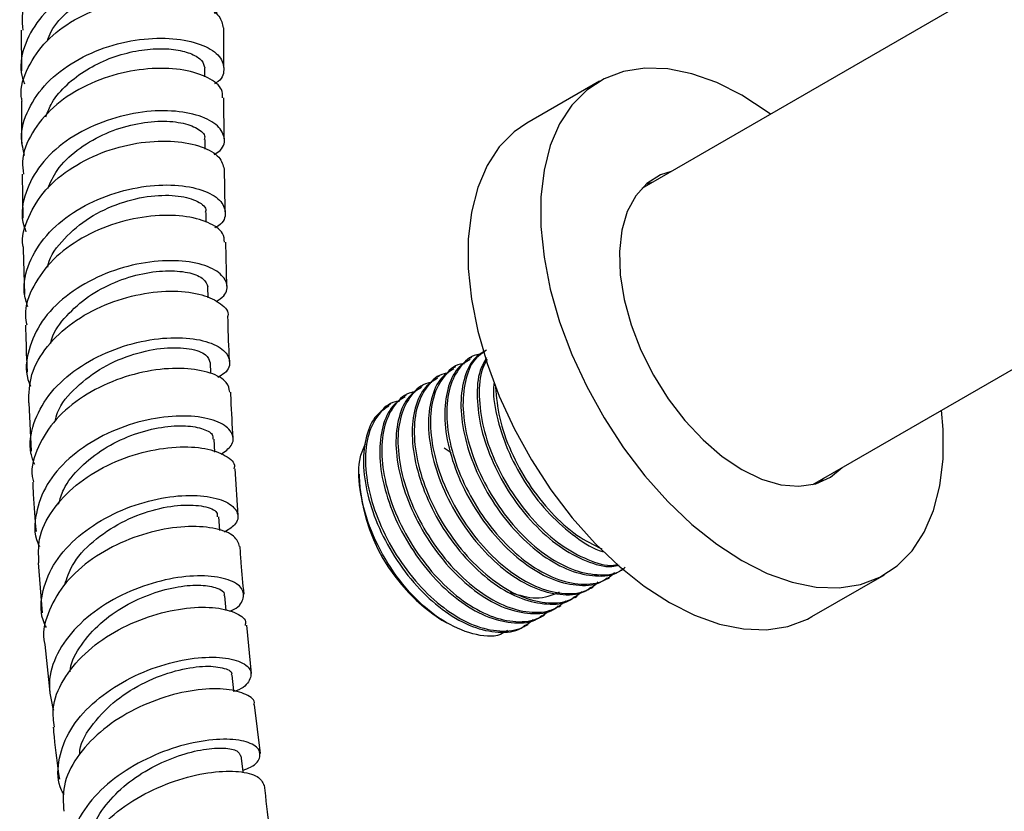
# Model space of a CAD drawing. Units: millimetres. Extents: x 3 to 2996, y 5 to 2995.
# Drawn here: x 366 to 444, y 618 to 681 of the extents above; entities that cross this region are included whole.
import ezdxf

# ---------------------------------------------------------------- set-up
doc = ezdxf.new("R2010")
doc.units = ezdxf.units.MM

msp = doc.modelspace()

# ---------------------------------------------------------------- linework, layer by layer
at = {"color": 7, "linetype": 'Continuous', "lineweight": 25}
for p, q in [((445.141, 684.568), (415.06, 667.203)), ((366.083, 679.708), (366.09, 676.49)), ((380.573, 676.007), (380.571, 676.713)), ((411.727, 675.67), (405.999, 672.364)), ((382.109, 671.108), (382.082, 674.368)), ((380.609, 670.301), (380.601, 671.058)), ((366.15, 668.332), (366.201, 664.848)), ((415.456, 667.577), (415.978, 667.733)), ((380.689, 664.537), (380.674, 665.307)), ((366.237, 662.446), (366.346, 658.83)), ((382.318, 659.494), (382.227, 662.964)), ((428.559, 643.819), (459.173, 661.493)), ((380.839, 658.555), (380.813, 659.431)), ((401.634, 653.862), (401.474, 653.77)), ((381.05, 652.586), (381.012, 653.47)), ((400.351, 653.122), (400.191, 653.029)), ((399.069, 652.381), (398.908, 652.289)), ((397.786, 651.64), (397.625, 651.548)), ((396.503, 650.9), (396.342, 650.807)), ((366.668, 650.263), (366.858, 646.455)), ((395.22, 650.159), (395.06, 650.067)), ((381.353, 646.389), (381.296, 647.407)), ((400.014, 646.319), (399.468, 646.688)), ((383.198, 641.366), (382.954, 645.067)), ((392.747, 644.643), (392.747, 644.448)), ((429.477, 644.349), (429.081, 643.974)), ((381.747, 640.194), (381.671, 641.269)), ((367.427, 637.642), (367.717, 633.691)), ((428.497, 633.392), (434.225, 636.698)), ((412.365, 636.386), (412.525, 636.479)), ((411.082, 635.645), (411.242, 635.738)), ((382.245, 633.867), (382.141, 635.045)), ((409.799, 634.905), (409.959, 634.997)), ((407.233, 633.424), (407.393, 633.516)), ((408.516, 634.164), (408.676, 634.257)), ((399.286, 633.12), (399.68, 632.892)), ((405.95, 632.683), (406.11, 632.776)), ((384.244, 628.909), (383.895, 632.708)), ((367.951, 631.192), (368.35, 627.151)), ((384.976, 622.589), (384.504, 626.431))]:
    msp.add_line(p, q, dxfattribs=at)
at = {"color": 7, "linetype": 'Continuous', "lineweight": 25, "flags": 128}
for points in [[(425.227, 673.072), (424.97, 673.26), (422.976, 674.556), (420.982, 675.563), (419.019, 676.263), (417.119, 676.647), (415.311, 676.709), (413.624, 676.446), (412.085, 675.864), (410.717, 674.972), (409.542, 673.783), (408.58, 672.317), (407.844, 670.597), (407.348, 668.649), (407.097, 666.504), (407.097, 664.197), (407.348, 661.764), (407.844, 659.242), (408.58, 656.672), (409.542, 654.095), (410.717, 651.55), (412.085, 649.079), (413.624, 646.719), (415.311, 644.509), (417.119, 642.483), (419.019, 640.673), (420.982, 639.108), (422.976, 637.812), (422.976, 637.812)], [(405.999, 672.364), (404.989, 671.665), (403.815, 670.477), (402.852, 669.011), (402.117, 667.29), (401.62, 665.342), (401.37, 663.198), (401.37, 660.891), (401.62, 658.457), (402.117, 655.935), (402.852, 653.366), (403.815, 650.788), (404.989, 648.244), (406.357, 645.772), (407.896, 643.413), (409.583, 641.203), (411.391, 639.177), (413.291, 637.367), (415.254, 635.802), (417.248, 634.506)], [(417.392, 668.549), (416.552, 668.266), (415.472, 667.591), (414.586, 666.621), (413.918, 665.38), (413.484, 663.901), (413.296, 662.222), (413.359, 660.387), (413.671, 658.443), (414.224, 656.441), (415.003, 654.432), (415.989, 652.468), (417.156, 650.601), (418.474, 648.878), (419.908, 647.344), (421.422, 646.04), (422.976, 644.998)], [(422.976, 637.812), (424.97, 636.806), (426.932, 636.105), (428.832, 635.721), (430.64, 635.66), (432.327, 635.922), (433.867, 636.504), (435.234, 637.396), (436.409, 638.585), (437.371, 640.051), (438.107, 641.772), (438.604, 643.72), (438.854, 645.864), (438.854, 648.171), (438.726, 649.689)], [(422.976, 644.998), (424.53, 644.245), (426.043, 643.802), (427.478, 643.68), (428.795, 643.882), (429.962, 644.402), (430.891, 645.166)], [(417.248, 634.506), (419.242, 633.499), (421.205, 632.799), (423.105, 632.415), (424.913, 632.353), (426.6, 632.616), (428.139, 633.198), (428.497, 633.392)], [(382.865, 627.486), (382.862, 627.522), (382.73, 628.765)], [(383.606, 621.051), (383.593, 621.155), (383.436, 622.41)]]:
    msp.add_lwpolyline(points, dxfattribs=at)
at = {"color": 7, "linetype": 'Continuous', "lineweight": 25}
msp.add_arc((406.948, 645.094), 14.216, 182.60583, 237.38879, dxfattribs=at)
for points, knots in [([(381.977, 685.267), (381.987, 685.478), (382.012, 686.058), (380.982, 686.921), (379.113, 687.613), (376.593, 687.832), (373.781, 687.479), (371.006, 686.523), (368.589, 685.006), (366.889, 683.04), (366.044, 681.19), (366.161, 680.066), (366.198, 679.711)], [0, 0, 0, 0, 0.063135, 0.173726, 0.284337, 0.394982, 0.505655, 0.616377, 0.727143, 0.837977, 0.948873, 1, 1, 1, 1]), ([(381.339, 681.035), (381.468, 681.116), (382.058, 681.486), (382.198, 682.369), (381.643, 683.433), (380.106, 684.288), (377.856, 684.73), (375.142, 684.636), (372.299, 683.94), (369.675, 682.653), (367.569, 680.852), (366.313, 678.692), (365.886, 676.806), (366.23, 675.755), (366.326, 675.461)], [0, 0, 0, 0, 0.026276, 0.119767, 0.213306, 0.3069, 0.400555, 0.494267, 0.588041, 0.681863, 0.775735, 0.869638, 0.963572, 1, 1, 1, 1]), ([(368.15, 678.868), (368.238, 679.115), (368.552, 679.997), (369.82, 681.297), (371.729, 682.62), (373.964, 683.478), (376.197, 683.876), (378.191, 683.818), (379.68, 683.394), (380.508, 682.802), (380.494, 682.389), (380.489, 682.23)], [0, 0, 0, 0, 0.048561, 0.173485, 0.298397, 0.423225, 0.548039, 0.672745, 0.797443, 0.922024, 1, 1, 1, 1]), ([(366.149, 674.1), (366.124, 674.22), (365.939, 675.107), (366.54, 676.792), (367.957, 678.892), (370.208, 680.594), (372.906, 681.759), (375.75, 682.323), (378.395, 682.294), (380.49, 681.748), (381.836, 680.876), (381.958, 680.195), (382.015, 679.881)], [0, 0, 0, 0, 0.017275, 0.128463, 0.239579, 0.35063, 0.461599, 0.572504, 0.683338, 0.794125, 0.904861, 1, 1, 1, 1]), ([(382.076, 676.749), (382.074, 677.52), (382.07, 678.566), (382.074, 679.612), (382.075, 679.886)], [0, 0, 0, 0, 0.737576, 1, 1, 1, 1]), ([(366.346, 669.805), (366.237, 670.249), (365.936, 671.464), (366.54, 673.487), (368.002, 675.605), (370.251, 677.328), (372.958, 678.513), (375.806, 679.098), (378.444, 679.085), (380.544, 678.558), (381.88, 677.646), (382.173, 676.581), (381.929, 675.777), (381.377, 675.492), (381.339, 675.472)], [0, 0, 0, 0, 0.054202, 0.148182, 0.242169, 0.336147, 0.430116, 0.524052, 0.617954, 0.711802, 0.805598, 0.899326, 0.992997, 1, 1, 1, 1]), ([(368.015, 672.866), (368.164, 673.242), (368.524, 674.155), (369.644, 675.436), (371.203, 676.619), (373.012, 677.506), (374.91, 678.062), (376.737, 678.28), (378.353, 678.199), (379.59, 677.851), (380.415, 677.329), (380.515, 676.917), (380.564, 676.714)], [0, 0, 0, 0, 0.072645, 0.176128, 0.279589, 0.383052, 0.486438, 0.589826, 0.693145, 0.796419, 0.899673, 1, 1, 1, 1]), ([(381.963, 674.364), (381.967, 674.581), (381.979, 675.158), (380.912, 675.99), (379.008, 676.62), (376.465, 676.761), (373.644, 676.32), (370.881, 675.274), (368.495, 673.671), (366.85, 671.632), (366.064, 669.768), (366.211, 668.663), (366.254, 668.337)], [0, 0, 0, 0, 0.06634, 0.177068, 0.287815, 0.398598, 0.509425, 0.62031, 0.731267, 0.842297, 0.953405, 1, 1, 1, 1]), ([(366.095, 674.095), (366.093, 673.333), (366.09, 672.216), (366.109, 671.093), (366.115, 670.738)], [0, 0, 0, 0, 0.683138, 1, 1, 1, 1]), ([(381.314, 669.884), (381.48, 669.989), (382.099, 670.383), (382.217, 671.272), (381.592, 672.292), (379.998, 673.073), (377.701, 673.422), (374.965, 673.22), (372.126, 672.412), (369.539, 671.018), (367.497, 669.128), (366.338, 666.906), (365.99, 665.038), (366.36, 664.036), (366.452, 663.789)], [0, 0, 0, 0, 0.034179, 0.127458, 0.220804, 0.314208, 0.407684, 0.501217, 0.594811, 0.68844, 0.782101, 0.875768, 0.969437, 1, 1, 1, 1]), ([(368.165, 667.202), (368.385, 667.688), (368.891, 668.807), (370.443, 670.279), (372.479, 671.505), (374.73, 672.275), (376.903, 672.576), (378.768, 672.445), (380.04, 671.974), (380.638, 671.445), (380.541, 671.132), (380.519, 671.059)], [0, 0, 0, 0, 0.09547, 0.219477, 0.343402, 0.467349, 0.591179, 0.715009, 0.838707, 0.962397, 1, 1, 1, 1]), ([(366.268, 662.45), (366.254, 662.503), (366.051, 663.326), (366.577, 664.979), (367.883, 667.149), (370.068, 668.952), (372.73, 670.233), (375.574, 670.918), (378.251, 671.002), (380.405, 670.554), (381.844, 669.731), (382.014, 669.049), (382.096, 668.721)], [0, 0, 0, 0, 0.007691, 0.119101, 0.230448, 0.341726, 0.452924, 0.564045, 0.675088, 0.786065, 0.896982, 1, 1, 1, 1]), ([(382.185, 665.355), (382.162, 666.428), (382.138, 667.552), (382.129, 668.673), (382.129, 668.725)], [0, 0, 0, 0, 0.953661, 1, 1, 1, 1]), ([(366.598, 657.852), (366.482, 658.229), (366.132, 659.372), (366.614, 661.362), (367.948, 663.55), (370.109, 665.38), (372.767, 666.697), (375.612, 667.422), (378.289, 667.545), (380.463, 667.134), (381.89, 666.313), (382.299, 665.295), (382.071, 664.473), (381.467, 664.151), (381.365, 664.097)], [0, 0, 0, 0, 0.0462, 0.1397, 0.233223, 0.326763, 0.420315, 0.513868, 0.607403, 0.700906, 0.794353, 0.887736, 0.981044, 1, 1, 1, 1]), ([(368.174, 660.983), (368.185, 661.053), (368.314, 661.864), (369.428, 663.287), (371.393, 664.973), (373.871, 666.127), (376.375, 666.687), (378.593, 666.681), (380.083, 666.215), (380.762, 665.664), (380.625, 665.357), (380.604, 665.31)], [0, 0, 0, 0, 0.013047, 0.15061, 0.288214, 0.425728, 0.563254, 0.700628, 0.837988, 0.975182, 1, 1, 1, 1]), ([(382.12, 662.957), (382.108, 663.195), (382.078, 663.781), (380.916, 664.567), (378.939, 665.092), (376.357, 665.107), (373.53, 664.533), (370.802, 663.359), (368.487, 661.647), (366.956, 659.532), (366.276, 657.702), (366.464, 656.673), (366.51, 656.42)], [0, 0, 0, 0, 0.075668, 0.1865, 0.297365, 0.408266, 0.519232, 0.630257, 0.741365, 0.852545, 0.963815, 1, 1, 1, 1]), ([(381.454, 658.262), (381.682, 658.414), (382.343, 658.854), (382.411, 659.762), (381.666, 660.709), (379.979, 661.378), (377.616, 661.589), (374.853, 661.236), (372.036, 660.279), (369.518, 658.755), (367.588, 656.766), (366.581, 654.493), (366.343, 652.681), (366.743, 651.763), (366.82, 651.588)], [0, 0, 0, 0, 0.04875, 0.141428, 0.234183, 0.32702, 0.419934, 0.512912, 0.60593, 0.698969, 0.792006, 0.88503, 0.978029, 1, 1, 1, 1]), ([(368.41, 654.962), (368.436, 655.085), (368.601, 655.867), (369.611, 657.184), (371.319, 658.729), (373.459, 659.862), (375.693, 660.547), (377.783, 660.764), (379.467, 660.58), (380.59, 660.086), (380.731, 659.643), (380.8, 659.425)], [0, 0, 0, 0, 0.023108, 0.145873, 0.268585, 0.391343, 0.51401, 0.636671, 0.759218, 0.881723, 1, 1, 1, 1]), ([(366.667, 650.263), (366.689, 651.014), (366.735, 652.555), (368.02, 654.766), (370.054, 656.675), (372.66, 658.098), (375.49, 658.94), (378.192, 659.18), (380.467, 658.871), (381.891, 658.137), (382.519, 657.458), (382.372, 657.11), (382.366, 657.095)], [0, 0, 0, 0, 0.105966, 0.217404, 0.328764, 0.44004, 0.551226, 0.662335, 0.773367, 0.884342, 0.99526, 1, 1, 1, 1]), ([(382.518, 653.539), (382.511, 653.705), (382.459, 654.892), (382.422, 656.076), (382.39, 657.094)], [0, 0, 0, 0, 0.139627, 1, 1, 1, 1]), ([(366.419, 656.413), (366.441, 655.413), (366.469, 654.184), (366.533, 652.939), (366.545, 652.707)], [0, 0, 0, 0, 0.813507, 1, 1, 1, 1]), ([(367.144, 645.394), (367.029, 645.691), (366.626, 646.734), (366.96, 648.658), (368.118, 650.905), (370.152, 652.846), (372.732, 654.313), (375.557, 655.209), (378.272, 655.507), (380.536, 655.253), (382.08, 654.56), (382.645, 653.615), (382.457, 652.764), (381.781, 652.384), (381.587, 652.275)], [0, 0, 0, 0, 0.036699, 0.129225, 0.221791, 0.314402, 0.407042, 0.49971, 0.592379, 0.685041, 0.777655, 0.870214, 0.962682, 1, 1, 1, 1]), ([(368.756, 648.831), (368.811, 649.061), (369.042, 650.031), (370.372, 651.551), (372.482, 653.159), (374.988, 654.206), (377.434, 654.685), (379.442, 654.606), (380.771, 654.141), (380.897, 653.683), (380.956, 653.472)], [0, 0, 0, 0, 0.043576, 0.183072, 0.322582, 0.462081, 0.601489, 0.740852, 0.880049, 1, 1, 1, 1]), ([(402.344, 654.1), (402.239, 654.089), (401.568, 654.018), (400.669, 653.158), (399.822, 651.57), (399.573, 649.384), (399.909, 646.867), (400.82, 644.207), (402.233, 641.618), (404.038, 639.325), (406.095, 637.501), (408.245, 636.303), (410.299, 635.856), (411.929, 636.033), (412.652, 636.642), (412.92, 636.867)], [0, 0, 0, 0, 0.015647, 0.100203, 0.185364, 0.270274, 0.35507, 0.440309, 0.524794, 0.610223, 0.694566, 0.780042, 0.864413, 0.949795, 1, 1, 1, 1]), ([(402.799, 654.444), (402.457, 654.232), (401.654, 653.733), (400.948, 652.155), (400.692, 649.994), (401.045, 647.463), (401.965, 644.805), (403.387, 642.219), (405.198, 639.933), (407.258, 638.121), (409.41, 636.931), (411.451, 636.517), (412.901, 636.629), (413.484, 637.097), (413.605, 637.195)], [0, 0, 0, 0, 0.067345, 0.158459, 0.249235, 0.33997, 0.431113, 0.521498, 0.612857, 0.703074, 0.794499, 0.884728, 0.976066, 1, 1, 1, 1]), ([(402.665, 654.314), (402.438, 654.17), (401.753, 653.735), (401.124, 652.276), (400.85, 650.134), (401.193, 647.605), (402.103, 644.949), (403.516, 642.359), (405.321, 640.066), (407.378, 638.243), (409.53, 637.04), (411.574, 636.61), (413.039, 636.716), (413.633, 637.187), (413.763, 637.29)], [0, 0, 0, 0, 0.045958, 0.138961, 0.23169, 0.324295, 0.417384, 0.509649, 0.602945, 0.695055, 0.788403, 0.880544, 0.973789, 1, 1, 1, 1]), ([(402.813, 653.83), (402.628, 653.512), (402.146, 652.681), (401.992, 650.714), (402.323, 648.209), (403.249, 645.545), (404.669, 642.959), (406.48, 640.677), (408.546, 638.851), (410.674, 637.715), (412.32, 637.238), (413.096, 637.409), (413.286, 637.451)], [0, 0, 0, 0, 0.06921, 0.181041, 0.29282, 0.405101, 0.51645, 0.628998, 0.740139, 0.852768, 0.963925, 1, 1, 1, 1]), ([(382.541, 651.12), (382.497, 651.384), (382.397, 651.976), (381.093, 652.691), (379.02, 653.069), (376.393, 652.917), (373.572, 652.175), (370.906, 650.849), (368.699, 649.018), (367.334, 646.834), (366.784, 645.084), (367.01, 644.173), (367.046, 644.027)], [0, 0, 0, 0, 0.0891066, 0.2000996, 0.3111302, 0.4222007, 0.5333388, 0.644545, 0.7558414, 0.8672244, 0.9787054, 1, 1, 1, 1]), ([(400.233, 652.963), (399.891, 652.751), (399.088, 652.252), (398.382, 650.674), (398.126, 648.512), (398.479, 645.982), (399.399, 643.324), (400.821, 640.738), (402.632, 638.452), (404.692, 636.64), (406.845, 635.45), (408.885, 635.036), (410.335, 635.148), (410.918, 635.616), (411.039, 635.713)], [0, 0, 0, 0, 0.067345, 0.158459, 0.249235, 0.33997, 0.431113, 0.521498, 0.612857, 0.703074, 0.794499, 0.884728, 0.976066, 1, 1, 1, 1]), ([(401.061, 653.359), (400.956, 653.348), (400.285, 653.277), (399.386, 652.417), (398.539, 650.829), (398.29, 648.643), (398.626, 646.126), (399.537, 643.467), (400.95, 640.877), (402.755, 638.585), (404.813, 636.761), (406.962, 635.562), (409.016, 635.115), (410.646, 635.292), (411.369, 635.901), (411.637, 636.126)], [0, 0, 0, 0, 0.015647, 0.100203, 0.185364, 0.270274, 0.35507, 0.440309, 0.524794, 0.610223, 0.694566, 0.780042, 0.864413, 0.949795, 1, 1, 1, 1]), ([(401.516, 653.703), (401.174, 653.491), (400.371, 652.992), (399.665, 651.414), (399.409, 649.253), (399.762, 646.723), (400.682, 644.065), (402.104, 641.479), (403.915, 639.193), (405.975, 637.381), (408.128, 636.19), (410.168, 635.777), (411.618, 635.888), (412.201, 636.357), (412.322, 636.454)], [0, 0, 0, 0, 0.067345, 0.158459, 0.249235, 0.33997, 0.431113, 0.521498, 0.612857, 0.703074, 0.794499, 0.884728, 0.976066, 1, 1, 1, 1]), ([(402.856, 653.686), (402.722, 653.452), (402.291, 652.703), (402.156, 650.847), (402.47, 648.353), (403.387, 645.688), (404.799, 643.099), (406.602, 640.81), (408.666, 638.97), (410.792, 637.83), (412.37, 637.341), (413.086, 637.483), (413.212, 637.508)], [0, 0, 0, 0, 0.052492, 0.1679125, 0.2831773, 0.3990452, 0.5138878, 0.6300131, 0.7446626, 0.8608527, 0.9755403, 1, 1, 1, 1]), ([(398.95, 652.222), (398.609, 652.01), (397.805, 651.511), (397.099, 649.933), (396.844, 647.772), (397.196, 645.242), (398.116, 642.584), (399.538, 639.997), (401.349, 637.712), (403.409, 635.9), (405.562, 634.709), (407.602, 634.295), (409.052, 634.407), (409.635, 634.876), (409.756, 634.973)], [0, 0, 0, 0, 0.067345, 0.158459, 0.249235, 0.33997, 0.431113, 0.521498, 0.612857, 0.703074, 0.794499, 0.884728, 0.976066, 1, 1, 1, 1]), ([(399.778, 652.619), (399.673, 652.607), (399.002, 652.537), (398.103, 651.677), (397.256, 650.089), (397.007, 647.903), (397.343, 645.386), (398.255, 642.726), (399.667, 640.137), (401.472, 637.844), (403.53, 636.02), (405.679, 634.822), (407.733, 634.374), (409.364, 634.552), (410.086, 635.16), (410.354, 635.386)], [0, 0, 0, 0, 0.015647, 0.100203, 0.185364, 0.270274, 0.35507, 0.440309, 0.524794, 0.610223, 0.694566, 0.780042, 0.864413, 0.949795, 1, 1, 1, 1]), ([(397.667, 651.482), (397.326, 651.27), (396.522, 650.77), (395.816, 649.193), (395.561, 647.031), (395.913, 644.501), (396.833, 641.843), (398.255, 639.257), (400.066, 636.971), (402.126, 635.159), (404.279, 633.969), (406.319, 633.555), (407.77, 633.666), (408.352, 634.135), (408.473, 634.232)], [0, 0, 0, 0, 0.0673448, 0.158459, 0.2492354, 0.3399703, 0.4311126, 0.5214984, 0.6128574, 0.7030744, 0.7944986, 0.8847284, 0.976066, 1, 1, 1, 1]), ([(398.495, 651.878), (398.391, 651.867), (397.719, 651.796), (396.82, 650.936), (395.973, 649.348), (395.724, 647.162), (396.06, 644.645), (396.972, 641.986), (398.384, 639.396), (400.189, 637.103), (402.247, 635.279), (404.396, 634.081), (406.45, 633.634), (408.081, 633.811), (408.803, 634.42), (409.071, 634.645)], [0, 0, 0, 0, 0.015647, 0.100203, 0.185364, 0.270274, 0.35507, 0.440309, 0.524794, 0.610223, 0.694566, 0.780042, 0.864413, 0.949795, 1, 1, 1, 1]), ([(403.41, 651.872), (403.39, 651.721), (403.275, 650.865), (403.641, 648.924), (404.523, 646.291), (405.954, 643.702), (407.765, 641.401), (409.815, 639.653), (411.308, 638.679), (412.016, 638.527), (412.042, 638.522)], [0, 0, 0, 0, 0.034143, 0.193864, 0.354303, 0.513411, 0.674231, 0.833041, 0.993976, 1, 1, 1, 1]), ([(403.524, 651.511), (403.594, 650.709), (403.735, 649.089), (404.676, 646.426), (406.08, 643.838), (407.886, 641.557), (409.896, 639.731), (411.262, 639.061), (411.923, 638.737)], [0, 0, 0, 0, 0.166286, 0.336108, 0.504428, 0.674628, 0.842665, 1, 1, 1, 1]), ([(382.799, 647.495), (382.745, 648.511), (382.68, 649.723), (382.629, 650.931), (382.621, 651.128)], [0, 0, 0, 0, 0.836917, 1, 1, 1, 1]), ([(396.384, 650.741), (396.043, 650.529), (395.239, 650.03), (394.533, 648.452), (394.278, 646.291), (394.63, 643.76), (395.551, 641.102), (396.972, 638.516), (398.783, 636.23), (400.843, 634.418), (402.996, 633.228), (405.036, 632.814), (406.487, 632.926), (407.069, 633.394), (407.19, 633.492)], [0, 0, 0, 0, 0.0673448, 0.158459, 0.2492354, 0.3399703, 0.4311126, 0.5214984, 0.6128574, 0.7030744, 0.7944986, 0.8847284, 0.976066, 1, 1, 1, 1]), ([(397.213, 651.137), (397.108, 651.126), (396.436, 651.055), (395.537, 650.195), (394.69, 648.607), (394.441, 646.421), (394.777, 643.904), (395.689, 641.245), (397.101, 638.656), (398.906, 636.363), (400.964, 634.539), (403.113, 633.341), (405.168, 632.893), (406.798, 633.071), (407.52, 633.679), (407.788, 633.905)], [0, 0, 0, 0, 0.015647, 0.100203, 0.185364, 0.270274, 0.35507, 0.440309, 0.524794, 0.610223, 0.694566, 0.780042, 0.864413, 0.949795, 1, 1, 1, 1]), ([(395.101, 650), (394.76, 649.788), (393.956, 649.289), (393.251, 647.711), (392.995, 645.55), (393.347, 643.02), (394.268, 640.362), (395.689, 637.776), (397.501, 635.49), (399.561, 633.678), (401.713, 632.487), (403.753, 632.074), (405.204, 632.185), (405.786, 632.654), (405.907, 632.751)], [0, 0, 0, 0, 0.067345, 0.158459, 0.249235, 0.33997, 0.431113, 0.521498, 0.612857, 0.703074, 0.794499, 0.884728, 0.976066, 1, 1, 1, 1]), ([(395.93, 650.397), (395.825, 650.386), (395.153, 650.315), (394.255, 649.455), (393.407, 647.867), (393.158, 645.681), (393.494, 643.164), (394.406, 640.504), (395.819, 637.915), (397.624, 635.622), (399.681, 633.798), (401.831, 632.6), (403.885, 632.153), (405.515, 632.33), (406.238, 632.939), (406.505, 633.164)], [0, 0, 0, 0, 0.015647, 0.100203, 0.185364, 0.270274, 0.35507, 0.440309, 0.524794, 0.610223, 0.694566, 0.780042, 0.864413, 0.949795, 1, 1, 1, 1]), ([(381.851, 646.214), (382.159, 646.435), (382.871, 646.945), (382.854, 647.876), (381.957, 648.719), (380.159, 649.238), (377.722, 649.271), (374.942, 648.733), (372.168, 647.603), (369.754, 645.939), (367.973, 643.854), (367.164, 641.553), (367.048, 639.833), (367.469, 639.028), (367.515, 638.939)], [0, 0, 0, 0, 0.070031, 0.161653, 0.253362, 0.345168, 0.437046, 0.528988, 0.620951, 0.712925, 0.804875, 0.896795, 0.988661, 1, 1, 1, 1]), ([(369.026, 642.271), (369.14, 642.665), (369.443, 643.712), (370.705, 645.244), (372.564, 646.704), (374.736, 647.765), (376.929, 648.362), (378.91, 648.528), (380.379, 648.295), (381.22, 647.867), (381.209, 647.527), (381.205, 647.4)], [0, 0, 0, 0, 0.073574, 0.195535, 0.317555, 0.439538, 0.561503, 0.683393, 0.805206, 0.926928, 1, 1, 1, 1]), ([(367.476, 637.643), (367.445, 638.27), (367.374, 639.677), (368.442, 641.825), (370.319, 643.84), (372.831, 645.415), (375.627, 646.438), (378.359, 646.867), (380.712, 646.737), (382.281, 646.145), (383.008, 645.503), (382.881, 645.125), (382.861, 645.067)], [0, 0, 0, 0, 0.089509, 0.201094, 0.312607, 0.424039, 0.535363, 0.646595, 0.75773, 0.868801, 0.979807, 1, 1, 1, 1]), ([(404.453, 632.292), (404.277, 632.18), (403.543, 631.709), (401.736, 631.915), (399.332, 632.941), (396.96, 634.93), (394.937, 637.546), (393.457, 640.523), (392.726, 643.455), (392.657, 645.767), (393.112, 646.714), (393.27, 647.042)], [0, 0, 0, 0, 0.040658, 0.170361, 0.299882, 0.427985, 0.555783, 0.682394, 0.808466, 0.933588, 1, 1, 1, 1]), ([(366.98, 644.018), (366.995, 643.696), (367.056, 642.407), (367.164, 641.096), (367.245, 640.113)], [0, 0, 0, 0, 0.249873, 1, 1, 1, 1]), ([(368.071, 632.521), (367.97, 632.728), (367.521, 633.652), (367.699, 635.48), (368.648, 637.759), (370.521, 639.803), (372.993, 641.424), (375.777, 642.51), (378.517, 643.011), (380.868, 642.95), (382.541, 642.42), (383.282, 641.582), (383.162, 640.698), (382.401, 640.237), (382.092, 640.049)], [0, 0, 0, 0, 0.026325, 0.117263, 0.208273, 0.299365, 0.390514, 0.481711, 0.572924, 0.664138, 0.755315, 0.846439, 0.937477, 1, 1, 1, 1]), ([(369.523, 635.922), (369.687, 636.428), (370.088, 637.665), (371.7, 639.394), (373.944, 640.901), (376.437, 641.876), (378.777, 642.27), (380.58, 642.156), (381.579, 641.737), (381.558, 641.384), (381.55, 641.258)], [0, 0, 0, 0, 0.095739, 0.233928, 0.3721, 0.510279, 0.648378, 0.786373, 0.924257, 1, 1, 1, 1]), ([(383.319, 638.923), (383.222, 639.207), (383.024, 639.792), (381.543, 640.397), (379.37, 640.589), (376.707, 640.239), (373.911, 639.305), (371.336, 637.818), (369.269, 635.87), (368.111, 633.639), (367.691, 631.997), (367.942, 631.223), (367.952, 631.192)], [0, 0, 0, 0, 0.104849, 0.215913, 0.326998, 0.438138, 0.54935, 0.660663, 0.772083, 0.883614, 0.995239, 1, 1, 1, 1]), ([(383.669, 635.171), (383.587, 635.994), (383.46, 637.257), (383.384, 638.497), (383.358, 638.93)], [0, 0, 0, 0, 0.651509, 1, 1, 1, 1]), ([(382.507, 633.809), (382.567, 633.831), (383.224, 634.072), (383.677, 634.761), (383.647, 635.646), (382.555, 636.358), (380.651, 636.687), (378.147, 636.512), (375.369, 635.765), (372.667, 634.452), (370.376, 632.648), (368.813, 630.497), (368.094, 628.193), (368.443, 626.727), (368.613, 626.011)], [0, 0, 0, 0, 0.009094, 0.099249, 0.189499, 0.279837, 0.370272, 0.460776, 0.551339, 0.641924, 0.73251, 0.823056, 0.913547, 1, 1, 1, 1]), ([(369.943, 629.023), (369.948, 629.101), (369.99, 629.829), (370.769, 631.185), (372.24, 632.894), (374.219, 634.29), (376.395, 635.267), (378.52, 635.815), (380.345, 635.926), (381.596, 635.684), (382.179, 635.326), (382.091, 635.087), (382.074, 635.041)], [0, 0, 0, 0, 0.014382, 0.134091, 0.253871, 0.373678, 0.49347, 0.61323, 0.732895, 0.852491, 0.971948, 1, 1, 1, 1]), ([(404.684, 635.312), (405.389, 635.091), (406.846, 634.634), (407.993, 635.103), (408.584, 635.344)], [0, 0, 0, 0, 0.484432, 1, 1, 1, 1]), ([(368.703, 624.665), (368.636, 625.145), (368.463, 626.385), (369.307, 628.425), (370.997, 630.527), (373.387, 632.252), (376.124, 633.467), (378.868, 634.109), (381.292, 634.188), (383.004, 633.775), (383.86, 633.2), (383.771, 632.8), (383.749, 632.699)], [0, 0, 0, 0, 0.070695, 0.182495, 0.294247, 0.405923, 0.517488, 0.628934, 0.74026, 0.851488, 0.962642, 1, 1, 1, 1]), ([(369.462, 619.321), (369.391, 619.44), (368.912, 620.231), (368.945, 621.934), (369.664, 624.208), (371.353, 626.331), (373.689, 628.096), (376.406, 629.378), (379.15, 630.1), (381.575, 630.261), (383.364, 629.93), (384.312, 629.229), (384.187, 628.373), (383.625, 627.71), (382.927, 627.489), (382.867, 627.47)], [0, 0, 0, 0, 0.015582, 0.104055, 0.19262, 0.281292, 0.37006, 0.458903, 0.547791, 0.636681, 0.725544, 0.814343, 0.903065, 0.991693, 1, 1, 1, 1]), ([(370.689, 622.481), (370.695, 622.602), (370.732, 623.448), (371.714, 624.993), (373.501, 626.857), (375.85, 628.29), (378.286, 629.187), (380.502, 629.543), (382.031, 629.398), (382.781, 629.056), (382.668, 628.805), (382.648, 628.759)], [0, 0, 0, 0, 0.022631, 0.158081, 0.293542, 0.429105, 0.564572, 0.700016, 0.835295, 0.970462, 1, 1, 1, 1]), ([(384.447, 626.428), (384.458, 626.455), (384.586, 626.768), (383.901, 627.281), (382.405, 627.723), (380.11, 627.697), (377.436, 627.126), (374.691, 625.99), (372.22, 624.343), (370.369, 622.304), (369.302, 620.113), (369.389, 618.687), (369.43, 618.017)], [0, 0, 0, 0, 0.0102154, 0.1213836, 0.2325423, 0.3437219, 0.454983, 0.5663402, 0.6778282, 0.7894321, 0.9011531, 1, 1, 1, 1]), ([(368.596, 624.656), (368.62, 624.403), (368.751, 623.049), (368.937, 621.669), (369.088, 620.547)], [0, 0, 0, 0, 0.186334, 1, 1, 1, 1]), ([(383.582, 621.244), (383.797, 621.329), (384.587, 621.639), (385.04, 622.349), (384.816, 623.126), (383.583, 623.657), (381.573, 623.768), (379.025, 623.36), (376.271, 622.392), (373.664, 620.897), (371.528, 618.973), (370.174, 616.779), (369.682, 614.602), (370.135, 613.305), (370.34, 612.718)], [0, 0, 0, 0, 0.033355, 0.122329, 0.211402, 0.30058, 0.389862, 0.479235, 0.56866, 0.6581, 0.747506, 0.836839, 0.926079, 1, 1, 1, 1]), ([(371.523, 615.596), (371.568, 615.957), (371.69, 616.96), (372.706, 618.552), (374.325, 620.209), (376.362, 621.533), (378.512, 622.464), (380.533, 622.962), (382.158, 623.057), (383.217, 622.837), (383.335, 622.543), (383.39, 622.408)], [0, 0, 0, 0, 0.066955, 0.185732, 0.304603, 0.423473, 0.542366, 0.661154, 0.779903, 0.898481, 1, 1, 1, 1]), ([(370.439, 611.32), (370.355, 611.683), (370.102, 612.772), (370.754, 614.702), (372.251, 616.856), (374.505, 618.707), (377.16, 620.104), (379.891, 620.964), (381.941, 621.215), (383.603, 621.153), (384.884, 620.822), (385.121, 620.325), (385.238, 620.078)], [0, 0, 0, 0, 0.05587, 0.167564, 0.279195, 0.390737, 0.502172, 0.613486, 0.724687, 0.779628, 0.890582, 1, 1, 1, 1]), ([(385.775, 616.228), (385.751, 616.376), (385.539, 617.683), (385.404, 618.958), (385.284, 620.088)], [0, 0, 0, 0, 0.113933, 1, 1, 1, 1])]:
    msp.add_open_spline(points, degree=3, knots=knots, dxfattribs=at)

doc.saveas('drawing.dxf')
